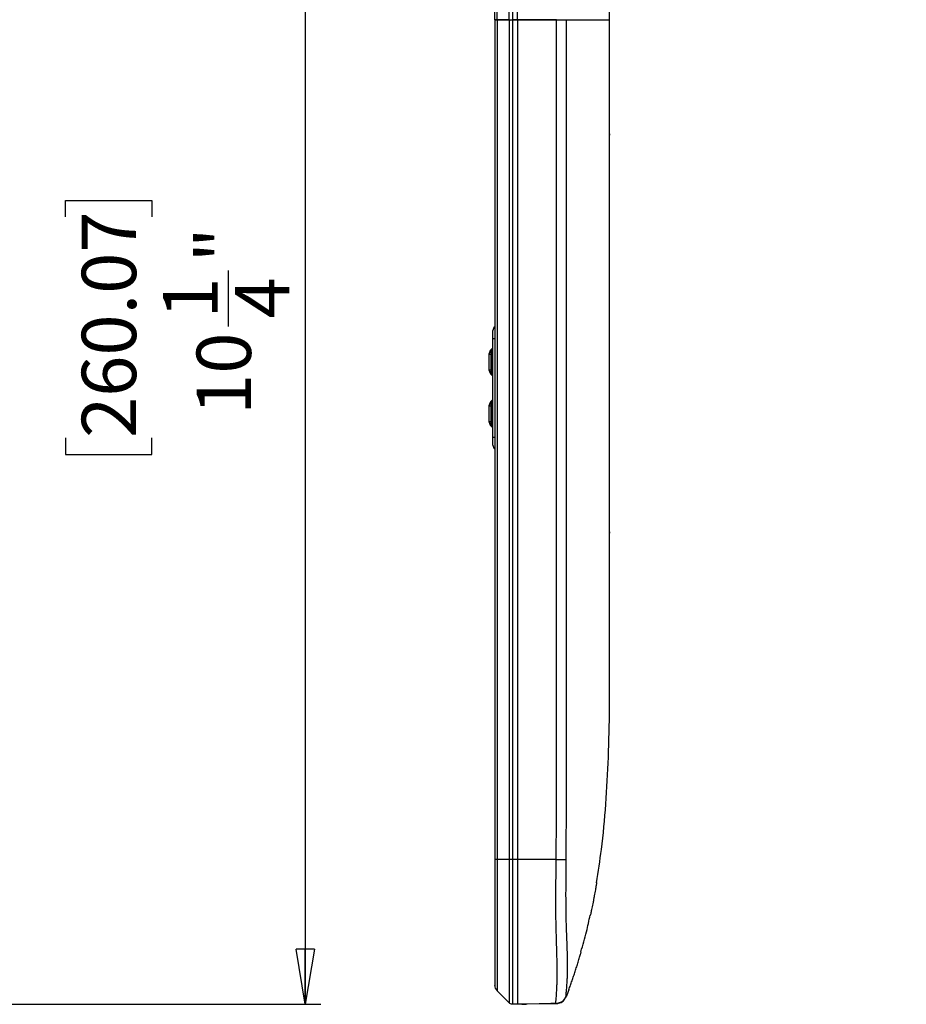
# Model space of a CAD drawing. Units: inches. Extents: x 0.3 to 16.7, y 0.1 to 10.9.
# Drawn here: x 5.7 to 7.9, y 4 to 6.5 of the extents above; entities that cross this region are included whole.
import ezdxf

# ---------------------------------------------------------------- set-up
doc = ezdxf.new("R2010")
doc.units = ezdxf.units.IN
doc.header["$MEASUREMENT"] = 0
doc.layers.add('FORMAT', color=7, linetype='Continuous')
doc.styles.add('SLDTEXTSTYLE2', font='TXT', dxfattribs={"width": 0.75})
doc.dimstyles.new('SLDDIMSTYLE0', dxfattribs={"dimtxt": 0.137795, "dimasz": 0.14, "dimexe": 0, "dimexo": 0.0625, "dimgap": 0.034449, "dimtad": 1, "dimdec": 6, "dimlfac": 3, "dimrnd": 1e-09, "dimzin": 12, "dimdsep": 46, "dimlunit": 5, "dimtxsty": 'SLDTEXTSTYLE2', "dimblk1": 'CLOSED', "dimblk2": 'CLOSED', "dimsah": 1, "dimcen": 0.09, "dimadec": 0, "dimazin": 3, "dimtfac": 1, "dimtofl": 0, "dimtmove": 0, "dimatfit": 3, "dimldrblk": 'CLOSED', "dimfxl": 1, "dimfrac": 2, "dimtolj": 1, "dimtzin": 12, "dimarcsym": 0})
doc.dimstyles.new('SLDDIMSTYLE1', dxfattribs={"dimtxt": 0.137795, "dimasz": 0.14, "dimexe": 0, "dimexo": 0.0625, "dimgap": 0.034449, "dimtad": 1, "dimdec": 6, "dimlfac": 3, "dimrnd": 1e-09, "dimzin": 12, "dimdsep": 46, "dimlunit": 5, "dimtxsty": 'SLDTEXTSTYLE2', "dimblk1": 'CLOSED', "dimblk2": 'CLOSED', "dimsah": 1, "dimcen": 0.09, "dimadec": 0, "dimazin": 3, "dimtfac": 1, "dimtmove": 0, "dimatfit": 0, "dimldrblk": 'CLOSED', "dimfxl": 1, "dimfrac": 2, "dimtolj": 1, "dimtzin": 12, "dimarcsym": 0})

# ---------------------------------------------------------------- blocks, each defined once
blk = doc.blocks.new('_Closed')
at = {"color": 0, "linetype": 'ByBlock', "lineweight": -2}
for p, q in [((-1, 0.166667), (0, 0)), ((-1, 0.166667), (-1, -0.166667)), ((0, 0), (-1, -0.166667)), ((0, 0), (-1, 0))]:
    blk.add_line(p, q, dxfattribs=at)
blk = doc.blocks.new('_D_1')
at = {"layer": 'FORMAT'}
for p, q in [((5.3281, 7.4335), (6.4275, 7.4335)), ((6.3882, 7.4335), (6.3882, 4.0204)), ((5.781, 6.0158), (5.781, 6.0577)), ((5.781, 6.0577), (5.9998, 6.0577)), ((5.9998, 6.0577), (5.9998, 6.0158)), ((6.1938, 5.7381), (6.1938, 5.8803)), ((5.781, 5.4558), (5.781, 5.4138)), ((5.9998, 5.4138), (5.9998, 5.4558)), ((5.781, 5.4138), (5.9998, 5.4138)), ((5.276, 4.0204), (6.4275, 4.0204))]:
    blk.add_line(p, q, dxfattribs=at)
at = {"layer": 'FORMAT', "xscale": 0.14, "yscale": 0.14}
for p, rotation in [((6.3882, 7.4335, 0.291), 90), ((6.3882, 4.0204, 0.291), 270)]:
    blk.add_blockref('_Closed', p, dxfattribs=dict(at, rotation=rotation))
at = {"layer": 'FORMAT', "char_height": 0.1378, "attachment_point": 1, "rotation": 90, "style": 'SLDTEXTSTYLE2'}
for s, insert in [('260.07', (5.8221, 5.4558)), ('"', (6.1109, 5.9004)), ('1', (6.0283, 5.7583)), ('4', (6.2105, 5.7583)), ('10', (6.113, 5.5142))]:
    blk.add_mtext(s, dxfattribs=dict(at, insert=insert))
blk = doc.blocks.new('_D_2')
at = {"layer": 'FORMAT'}
for p, q in [((7.3179, 8.4748), (7.2759, 8.4748)), ((7.2759, 8.4748), (7.2759, 8.256)), ((7.7761, 8.4748), (7.8181, 8.4748)), ((7.8181, 8.4748), (7.8181, 8.256)), ((7.2759, 8.256), (7.3179, 8.256)), ((7.8181, 8.256), (7.7761, 8.256)), ((7.4475, 8.062), (7.5897, 8.062)), ((6.8683, 6.5538), (6.8683, 7.907)), ((7.1588, 6.4162), (7.1588, 7.907)), ((6.8683, 7.8676), (6.6183, 7.8676)), ((6.8683, 7.8676), (7.1588, 7.8676)), ((7.1588, 7.8676), (7.9109, 7.8676))]:
    blk.add_line(p, q, dxfattribs=at)
at = {"layer": 'FORMAT', "xscale": 0.14, "yscale": 0.14}
blk.add_blockref('_Closed', (6.8683, 7.8676, -0.0314), dxfattribs=at)
at = {"layer": 'FORMAT', "xscale": 0.14, "yscale": 0.14, "rotation": 180}
blk.add_blockref('_Closed', (7.1588, 7.8676, -0.0314), dxfattribs=at)
at = {"layer": 'FORMAT', "char_height": 0.1378, "attachment_point": 1, "style": 'SLDTEXTSTYLE2'}
for s, insert in [('22.14', (7.3179, 8.4337)), ('7', (7.4677, 8.2275)), ('"', (7.6099, 8.1449)), ('8', (7.4677, 8.0453))]:
    blk.add_mtext(s, dxfattribs=dict(at, insert=insert))

msp = doc.modelspace()

# ---------------------------------------------------------------- linework, layer by layer
at = {"color": 7, "linetype": 'Continuous', "lineweight": 25}
for p, q in [((6.8682925, 6.51576645), (6.8682925, 7.05335562)), ((6.87405811, 6.51576645), (6.87405811, 7.05335562)), ((6.90502784, 6.51576645), (6.90502784, 7.05335562)), ((6.91291192, 7.05335562), (6.91291192, 6.51576645)), ((6.92603528, 6.51576645), (6.92603528, 6.76778474)), ((6.87405811, 6.51576645), (6.8682925, 6.51576645)), ((6.8682925, 6.51445411), (6.8682925, 4.3876261)), ((6.87405811, 6.51445411), (6.8682925, 6.51445411)), ((6.90501747, 6.51576645), (6.87405811, 6.51576645)), ((6.87405811, 6.51445411), (6.87405811, 4.3876261)), ((6.90501974, 6.51445411), (6.87405811, 6.51445411)), ((6.90501974, 6.51445411), (6.90710481, 6.51445411)), ((6.90502784, 6.51445411), (6.90502784, 4.3876261)), ((6.92603528, 6.51576645), (6.91291192, 6.51576645)), ((6.91291192, 6.51445411), (6.91291192, 4.3876261)), ((6.92603397, 6.51445411), (6.91291192, 6.51445411)), ((6.91553659, 6.51445411), (6.91553659, 6.51576645)), ((6.91945421, 6.51576645), (6.91945421, 6.51445411)), ((6.92603397, 6.51445411), (6.92603397, 4.3876261)), ((7.02514274, 6.51576645), (6.92603528, 6.51576645)), ((7.02514256, 6.51445411), (6.92603528, 6.51445411)), ((6.92603528, 6.51445411), (6.92603528, 4.3876261)), ((6.94311503, 6.51445411), (6.94311503, 6.51576645)), ((6.94703266, 6.51576645), (6.94703266, 6.51445411)), ((6.95052647, 6.51576645), (6.95041165, 6.51445411)), ((7.01962318, 6.51445411), (7.01962329, 6.51576645)), ((6.92603397, 6.4987004), (6.92603528, 6.4987004)), ((6.92603528, 6.49476907), (6.92603397, 6.49476907)), ((7.15884368, 6.22615318), (7.15883761, 6.22293184)), ((6.86369932, 5.70802367), (6.86369932, 5.72770871)), ((6.86369932, 5.4573675), (6.86369932, 5.70802367)), ((6.86369932, 5.70802367), (6.8682925, 5.70802367)), ((6.85451297, 5.66799742), (6.85451297, 5.66977939)), ((6.85451297, 5.62862734), (6.85451297, 5.66799742)), ((6.85451297, 5.66799742), (6.85835671, 5.66799742)), ((6.85835671, 5.67905901), (6.86107465, 5.68177695)), ((6.85835671, 5.67905901), (6.85835671, 5.66799742)), ((6.85835671, 5.66799742), (6.85835671, 5.62862734)), ((6.85835671, 5.66799742), (6.86107465, 5.66799742)), ((6.86107465, 5.68177695), (6.86107465, 5.66799742)), ((6.86107465, 5.68177695), (6.86107596, 5.68177695)), ((6.86107465, 5.66799742), (6.86107465, 5.62862734)), ((6.86107465, 5.66799742), (6.86107596, 5.66799742)), ((6.86107596, 5.68177826), (6.86369932, 5.68440162)), ((6.86107596, 5.68177826), (6.86107596, 5.66799742)), ((6.86107596, 5.66799742), (6.86107596, 5.62862734)), ((6.86107596, 5.66799742), (6.86369932, 5.66799742)), ((6.85451297, 5.62684537), (6.85451297, 5.62862734)), ((6.85451297, 5.62862734), (6.85835671, 5.62862734)), ((6.85835671, 5.62862734), (6.85835671, 5.61756575)), ((6.86107465, 5.62862734), (6.85835671, 5.62862734)), ((6.86107465, 5.61484781), (6.85835671, 5.61756575)), ((6.86107465, 5.62862734), (6.86107465, 5.61484781)), ((6.86107465, 5.62862734), (6.86107596, 5.62862734)), ((6.86107465, 5.61484781), (6.86107596, 5.61484781)), ((6.86107596, 5.62862734), (6.86107596, 5.6148465)), ((6.86369932, 5.62862734), (6.86107596, 5.62862734)), ((6.86369932, 5.61222314), (6.86107596, 5.6148465)), ((6.85835671, 5.54782542), (6.86107465, 5.55054335)), ((6.85835671, 5.54782542), (6.85835671, 5.53676382)), ((6.86107465, 5.55054335), (6.86107465, 5.53676382)), ((6.86107465, 5.55054335), (6.86107596, 5.55054335)), ((6.86107596, 5.55054466), (6.86369932, 5.55316802)), ((6.86107596, 5.55054466), (6.86107596, 5.53676382)), ((6.85451297, 5.53676382), (6.85451297, 5.5385458)), ((6.85451297, 5.49739375), (6.85451297, 5.53676382)), ((6.85451297, 5.53676382), (6.85835671, 5.53676382)), ((6.85835671, 5.53676382), (6.85835671, 5.49739375)), ((6.85835671, 5.53676382), (6.86107465, 5.53676382)), ((6.86107465, 5.53676382), (6.86107465, 5.49739375)), ((6.86107465, 5.53676382), (6.86107596, 5.53676382)), ((6.86107596, 5.53676382), (6.86107596, 5.49739375)), ((6.86107596, 5.53676382), (6.86369932, 5.53676382)), ((6.85451297, 5.49561177), (6.85451297, 5.49739375)), ((6.85451297, 5.49739375), (6.85835671, 5.49739375)), ((6.85835671, 5.49739375), (6.85835671, 5.48633216)), ((6.86107465, 5.49739375), (6.85835671, 5.49739375)), ((6.86107465, 5.49739375), (6.86107465, 5.48361422)), ((6.86107465, 5.49739375), (6.86107596, 5.49739375)), ((6.86107596, 5.49739375), (6.86107596, 5.48361291)), ((6.86369932, 5.49739375), (6.86107596, 5.49739375)), ((6.86107465, 5.48361422), (6.85835671, 5.48633216)), ((6.86107465, 5.48361422), (6.86107596, 5.48361422)), ((6.86369932, 5.48098955), (6.86107596, 5.48361291)), ((6.86369932, 5.43768246), (6.86369932, 5.4573675)), ((6.86369932, 5.4573675), (6.8682925, 5.4573675)), ((6.92603397, 5.46477725), (6.92603528, 5.46477725)), ((7.15883752, 5.21809443), (7.15884368, 5.21482854)), ((6.92603397, 4.59844361), (6.92603528, 4.59844361)), ((6.87405811, 4.3876261), (6.8682925, 4.3876261)), ((6.90500789, 4.3876261), (6.87405811, 4.3876261)), ((6.92603462, 4.3876261), (6.91291192, 4.3876261)), ((7.02404816, 4.3876261), (6.92603528, 4.3876261)), ((6.90500789, 4.02380321), (6.87405811, 4.05475299)), ((6.90498783, 4.02382316), (6.90498779, 4.02382316)), ((6.90498783, 4.02382316), (6.9049878, 4.02382316)), ((6.92603528, 4.0206498), (6.91291192, 4.02042073)), ((6.93687838, 4.02083907), (6.92603528, 4.0206498)), ((6.93687838, 4.02081354), (6.93687838, 4.02084377)), ((6.93687838, 4.02081078), (6.93687838, 4.02081354)), ((6.93708469, 4.02084267), (6.93703092, 4.02084173)), ((6.94051781, 4.0209026), (6.94076013, 4.02092346)), ((6.95065836, 4.0210796), (6.95065724, 4.02112502)), ((7.01041418, 4.02212264), (6.95065836, 4.0210796)), ((6.95066224, 4.02119082), (7.01041032, 4.02223336)), ((7.02399072, 4.02237415), (7.02422446, 4.02233726)), ((7.02425203, 4.02237523), (7.02423275, 4.02233962)), ((7.0251279, 4.02237947), (7.03964413, 4.02706518)), ((7.04809827, 4.0377587), (7.04910288, 4.0390294)), ((7.04909743, 4.03905743), (7.04908266, 4.03913238))]:
    msp.add_line(p, q, dxfattribs=at)
at = {"color": 7, "linetype": 'Continuous', "lineweight": 25, "flags": 128}
for points in [[(7.02404816, 4.3876261), (7.02811283, 4.38759416), (7.03206804, 4.38756299), (7.03581804, 4.38753334), (7.03927209, 4.38750594), (7.04234658, 4.38748145), (7.04496709, 4.38746046), (7.04707021, 4.38744348), (7.04860502, 4.38743092)], [(7.01041256, 4.02219168), (7.01041274, 4.0221829), (7.01041418, 4.02212264)]]:
    msp.add_lwpolyline(points, dxfattribs=at)
at = {"color": 7, "linetype": 'Continuous', "lineweight": 25}
for centre, radius, start, end in [((6.87682268, 5.72770871), 0.01312336, 130.54160187, 180), ((6.86763633, 5.66977939), 0.01312336, 135, 180), ((6.86763633, 5.62684537), 0.01312336, 180, 225), ((6.86763633, 5.5385458), 0.01312336, 135, 180), ((6.86763633, 5.49561177), 0.01312336, 180, 225), ((6.87682268, 5.43768246), 0.01312336, 180, 229.45839813), ((6.88797754, 4.06867242), 0.01968504, 180.35059728, 225), ((7.02368993, 4.0486043), 0.02624593, 271.00053829, 341.89985314)]:
    msp.add_arc(centre, radius, start, end, dxfattribs=at)
for points in [[(6.91291192, 6.51445411), (6.90980145, 6.51445411), (6.90721373, 6.51445411), (6.90501966, 6.51445411)], [(6.91291192, 4.3876261), (6.90979586, 4.3876261), (6.90720444, 4.3876261), (6.90500784, 4.3876261)], [(7.05588024, 4.05706981), (7.05370023, 4.05118216), (7.05143508, 4.04519953), (7.04908266, 4.03913239)], [(6.91291192, 4.02042073), (6.90979586, 4.02036634), (6.90720444, 4.02161465), (6.90500784, 4.02380316)], [(7.01656429, 4.02222999), (7.01468027, 4.02219711), (7.01252096, 4.02215942), (7.01041418, 4.02212264)], [(7.02049732, 4.02229864), (7.01938266, 4.02227919), (7.0180296, 4.02225557), (7.01656429, 4.02222999)]]:
    msp.add_open_spline(points, degree=3, dxfattribs=at)
for points, knots in [([(7.02404816, 4.3876261), (7.02422198, 4.40978042), (7.02432433, 4.43193481), (7.02452842, 4.47624357), (7.02461566, 4.49839796), (7.02484044, 4.56486118), (7.02494125, 4.60917003), (7.02514652, 4.74209666), (7.02515421, 4.83071453), (7.02512201, 5.09656817), (7.02512885, 5.2738039), (7.02512613, 5.80551113), (7.02509583, 6.15998259), (7.02514256, 6.51445411)], [0, 0, 0, 0, 0.03125, 0.03125, 0.0625, 0.0625, 0.125, 0.125, 0.25, 0.25, 0.5, 0.5, 1, 1, 1, 1]), ([(7.04910237, 6.51445341), (7.04821119, 6.51445356), (7.04696088, 6.51445374), (7.04376629, 6.51445414), (7.0418224, 6.51445436), (7.03746182, 6.51445483), (7.03504953, 6.51445507), (7.03010221, 6.51445554), (7.02757201, 6.51445576), (7.02514256, 6.51445597)], [0, 0, 0, 0, 0.25, 0.25, 0.5, 0.5, 0.75, 0.75, 1, 1, 1, 1]), ([(7.04910223, 6.51445411), (7.04909099, 6.46425888), (7.04905333, 6.29604648), (7.04908261, 5.9415422), (7.04908436, 5.53024037), (7.04906524, 5.16669638), (7.04909858, 4.93933921), (7.04912977, 4.78045391), (7.04909556, 4.66041658), (7.04901076, 4.56094333), (7.04888784, 4.4723175), (7.04869722, 4.41510399), (7.04860502, 4.38743092)], [0, 0, 0, 0, 0.07079631, 0.2372499308, 0.4999994829, 0.6509041493, 0.7499992018, 0.820668307, 0.8749989823, 0.9193022215, 0.9609680466, 1, 1, 1, 1]), ([(7.15930374, 6.5144534), (7.1593037, 6.51445364), (7.15930261, 6.51445967), (7.15932217, 6.51447203), (7.15938705, 6.5144827), (7.15946487, 6.51448189), (7.15952253, 6.51445827), (7.15955171, 6.51443703), (7.15955914, 6.51443372), (7.15954037, 6.51443655), (7.15949151, 6.51444385), (7.15937197, 6.51445178), (7.15929572, 6.51445435), (7.15879223, 6.5144541), (7.15822868, 6.51445429), (7.1574176, 6.51445446), (7.15632109, 6.51445468), (7.15489874, 6.51445491), (7.15310753, 6.51445513), (7.15090193, 6.51445534), (7.14823857, 6.51445552), (7.14507688, 6.51445566), (7.14136888, 6.51445575), (7.13708669, 6.51445579), (7.13220404, 6.51445577), (7.12668967, 6.5144557), (7.12053259, 6.51445558), (7.11373742, 6.51445541), (7.10630502, 6.5144552), (7.09823935, 6.51445497), (7.08956223, 6.51445473), (7.08029799, 6.5144545), (7.07045613, 6.5144543), (7.06009804, 6.51445415), (7.05277637, 6.51445412), (7.04910223, 6.51445411)], [0, 0, 0, 0, 0.0025479364, 0.064839502, 0.1271578957, 0.1895304471, 0.2519849128, 0.2883032654, 0.3266977839, 0.3671835465, 0.4097779539, 0.4545002939, 0.5013658853, 0.5222378738, 0.543298402, 0.5645459925, 0.5859761331, 0.6075844221, 0.629365848, 0.651316022, 0.6734317, 0.6957109244, 0.718156279, 0.7407622016, 0.7635233291, 0.7864417066, 0.8095194213, 0.8327572423, 0.8561553385, 0.8797142764, 0.9034365096, 0.9273237762, 0.9513771123, 0.9756002446, 1, 1, 1, 1]), ([(7.15884368, 6.22615318), (7.15883895, 6.24674907), (7.15881687, 6.34284956), (7.15910382, 6.43894972), (7.15932927, 6.51445406)], [0, 0, 0, 0, 0.2143162009, 1, 1, 1, 1]), ([(7.15884368, 5.21482854), (7.15884368, 5.21482854), (7.15883683, 5.21810641), (7.15882118, 5.2277385), (7.15881505, 5.23174092), (7.15880173, 5.24136526), (7.15879453, 5.24701435), (7.15877333, 5.26604787), (7.15875968, 5.28157752), (7.15874839, 5.30450832), (7.15874642, 5.309272), (7.15874314, 5.31916007), (7.15874184, 5.32429862), (7.15873906, 5.34015768), (7.15873874, 5.35128364), (7.15874226, 5.3862695), (7.15875078, 5.41172211), (7.1587654, 5.44626229), (7.15876851, 5.45332786), (7.15877493, 5.46760902), (7.15877822, 5.47482862), (7.15878817, 5.49672011), (7.15880157, 5.52652815), (7.15881341, 5.55755626), (7.15882127, 5.58129109), (7.15882372, 5.58928013), (7.15882825, 5.60541584), (7.15883032, 5.61357997), (7.1588396, 5.65437036), (7.15884365, 5.68717557), (7.15884369, 5.7366358), (7.15884267, 5.75316491), (7.15883975, 5.77802407), (7.15883854, 5.78632661), (7.1588357, 5.80276934), (7.15883406, 5.81093263), (7.15882487, 5.85146352), (7.15881408, 5.88298259), (7.15879824, 5.92124325), (7.15879497, 5.92883796), (7.15878831, 5.94391028), (7.15878494, 5.95137515), (7.15877496, 5.97334943), (7.15876845, 5.98751921), (7.15875102, 6.02862395), (7.15874236, 6.05416805), (7.15873873, 6.08958728), (7.15873906, 6.10075287), (7.1587427, 6.1217146), (7.158746, 6.13153286), (7.15875494, 6.1498548), (7.15876058, 6.15835852), (7.15877326, 6.17402382), (7.15878032, 6.18120629), (7.15880153, 6.20026811), (7.15881568, 6.20984284), (7.15883144, 6.21956362), (7.15883581, 6.22202691), (7.15884194, 6.22532761), (7.15884368, 6.22615318), (7.15884368, 6.22615318)], [0, 0, 0, 0, 0.0625, 0.0625, 0.09375, 0.09375, 0.125, 0.125, 0.1875, 0.1875, 0.203125, 0.203125, 0.21875, 0.21875, 0.25, 0.25, 0.3125, 0.3125, 0.328125, 0.328125, 0.34375, 0.34375, 0.375, 0.40625, 0.40625, 0.421875, 0.421875, 0.4375, 0.4375, 0.5, 0.5, 0.53125, 0.53125, 0.546875, 0.546875, 0.5625, 0.5625, 0.625, 0.625, 0.640625, 0.640625, 0.65625, 0.65625, 0.6875, 0.6875, 0.75, 0.75, 0.78125, 0.78125, 0.8125, 0.8125, 0.84375, 0.84375, 0.875, 0.875, 0.9375, 0.9375, 0.96875, 0.96875, 1, 1, 1, 1]), ([(7.12589987, 4.32856317), (7.13041938, 4.35668911), (7.14103336, 4.42274227), (7.15055983, 4.52896527), (7.15699005, 4.64849302), (7.15948698, 4.77327405), (7.15952228, 4.90372796), (7.1586521, 5.05154194), (7.15877526, 5.15586079), (7.15884487, 5.21482854)], [0, 0, 0, 0, 0.0962212954, 0.2259736686, 0.3600412526, 0.500603612, 0.6475594168, 0.8007778185, 1, 1, 1, 1]), ([(6.8682925, 4.3876261), (6.8682925, 4.37082615), (6.8682925, 4.3395545), (6.8682925, 4.29601865), (6.8682925, 4.25904654), (6.8682925, 4.22838804), (6.8682925, 4.20320947), (6.8682925, 4.18307439), (6.8682925, 4.16638062), (6.8682925, 4.15118785), (6.8682925, 4.1357659), (6.8682925, 4.11916713), (6.86829251, 4.10276121), (6.86829252, 4.08964688), (6.86829255, 4.08044905), (6.86829258, 4.07428414), (6.86829265, 4.06944309), (6.86829274, 4.06826636), (6.86829284, 4.0684488), (6.8682929, 4.06854702)], [0, 0, 0, 0, 0.0932725003, 0.1736187031, 0.2415847206, 0.2991997493, 0.3467889562, 0.3887826684, 0.4237546421, 0.4544586717, 0.4924310292, 0.5374665739, 0.5893635547, 0.6506245249, 0.6939665439, 0.74414774, 0.797498034, 0.8909807735, 1, 1, 1, 1]), ([(6.87405811, 4.3876261), (6.87405811, 4.37469839), (6.87405811, 4.3618162), (6.87405811, 4.33636014), (6.87405811, 4.32377629), (6.87405811, 4.29920413), (6.87405811, 4.28724584), (6.87405811, 4.26373769), (6.87405811, 4.25208819), (6.87405811, 4.22957884), (6.87405811, 4.21869714), (6.87405811, 4.19808999), (6.87405811, 4.18792783), (6.87405811, 4.16780859), (6.87405811, 4.15824243), (6.87405811, 4.14056331), (6.87405811, 4.13201171), (6.87405811, 4.11622977), (6.87405811, 4.10905802), (6.87405811, 4.0961216), (6.87405811, 4.09027947), (6.87405811, 4.08222496), (6.87405811, 4.07970821), (6.87405811, 4.07521987), (6.87405811, 4.0732499), (6.87405811, 4.0678606), (6.87405811, 4.06491302), (6.87405811, 4.06181611), (6.87405811, 4.06124483), (6.87405811, 4.06019236), (6.87405811, 4.05970641), (6.87405811, 4.05845055), (6.87405811, 4.05774653), (6.87405811, 4.05602983), (6.87405811, 4.055409), (6.87405811, 4.05472661), (6.87405811, 4.05466219), (6.87405811, 4.05467114), (6.87405811, 4.05475299), (6.87405811, 4.05475299)], [0, 0, 0, 0, 0.0625, 0.0625, 0.125, 0.125, 0.1875, 0.1875, 0.25, 0.25, 0.3125, 0.3125, 0.375, 0.375, 0.4375, 0.4375, 0.5, 0.5, 0.5625, 0.5625, 0.625, 0.625, 0.65625, 0.65625, 0.6875, 0.6875, 0.75, 0.75, 0.765625, 0.765625, 0.78125, 0.78125, 0.8125, 0.8125, 0.875, 0.875, 0.9375, 0.9375, 1, 1, 1, 1]), ([(6.90500784, 4.3876261), (6.90500784, 4.37476741), (6.90500784, 4.36190564), (6.90500784, 4.33616257), (6.90500784, 4.32332775), (6.90500784, 4.29775323), (6.90500784, 4.28500155), (6.90500784, 4.2595409), (6.90500784, 4.24692869), (6.90500784, 4.22210074), (6.90500784, 4.20988599), (6.90500784, 4.18596822), (6.90500784, 4.17433052), (6.90500784, 4.15197043), (6.90500784, 4.14122048), (6.90500784, 4.12081973), (6.90500784, 4.11109516), (6.90500784, 4.09319691), (6.90500784, 4.0849894), (6.90500784, 4.0701458), (6.90500784, 4.06348909), (6.90500784, 4.05452495), (6.90500784, 4.05172354), (6.90500784, 4.04659225), (6.90500784, 4.04427661), (6.90500784, 4.03807715), (6.90500784, 4.0348629), (6.90500784, 4.0308427), (6.90500784, 4.0296538), (6.90500784, 4.0277348), (6.90500784, 4.02703277), (6.90500784, 4.02582096), (6.90500784, 4.02528958), (6.90500784, 4.02456854), (6.90500784, 4.02434576), (6.90500784, 4.02385291), (6.90500784, 4.02380309), (6.90500784, 4.02375685), (6.90500784, 4.02380316), (6.90500784, 4.02380316)], [0, 0, 0, 0, 0.0625, 0.0625, 0.125, 0.125, 0.1875, 0.1875, 0.25, 0.25, 0.3125, 0.3125, 0.375, 0.375, 0.4375, 0.4375, 0.5, 0.5, 0.5625, 0.5625, 0.625, 0.625, 0.65625, 0.65625, 0.6875, 0.6875, 0.75, 0.75, 0.78125, 0.78125, 0.8125, 0.8125, 0.84375, 0.84375, 0.875, 0.875, 0.9375, 0.9375, 1, 1, 1, 1]), ([(6.91291137, 4.3876261), (6.91291137, 4.37476253), (6.91291137, 4.36189944), (6.91291137, 4.33617054), (6.91291137, 4.32330746), (6.91291137, 4.29760296), (6.91291137, 4.28475907), (6.91291137, 4.25910556), (6.91291137, 4.24639355), (6.91291137, 4.2213053), (6.91291137, 4.2089334), (6.91291137, 4.19073193), (6.91291137, 4.18470076), (6.91291137, 4.17294265), (6.91291137, 4.16720249), (6.91291137, 4.15026025), (6.91291137, 4.13936719), (6.91291137, 4.1238471), (6.91291137, 4.11880764), (6.91291137, 4.10900022), (6.91291137, 4.10428242), (6.91291137, 4.09068806), (6.91291137, 4.08236357), (6.91291137, 4.06730996), (6.91291137, 4.06056363), (6.91291137, 4.04847782), (6.91291137, 4.04318016), (6.91291137, 4.03693877), (6.91291137, 4.03509532), (6.91291137, 4.03173978), (6.91291137, 4.03022849), (6.91291137, 4.02752392), (6.91291137, 4.02632559), (6.91291137, 4.02437508), (6.91291137, 4.02365896), (6.91291137, 4.02246432), (6.91291137, 4.02190903), (6.91291137, 4.02119278), (6.91291137, 4.02096628), (6.91291137, 4.02048172), (6.91291137, 4.02042068), (6.91291137, 4.0203744), (6.91291137, 4.02042072), (6.91291137, 4.02042072)], [0, 0, 0, 0, 0.0625, 0.0625, 0.125, 0.125, 0.1875, 0.1875, 0.25, 0.25, 0.3125, 0.3125, 0.34375, 0.34375, 0.375, 0.375, 0.4375, 0.4375, 0.46875, 0.46875, 0.5, 0.5, 0.5625, 0.5625, 0.625, 0.625, 0.6875, 0.6875, 0.71875, 0.71875, 0.75, 0.75, 0.78125, 0.78125, 0.8125, 0.8125, 0.84375, 0.84375, 0.875, 0.875, 0.9375, 0.9375, 1, 1, 1, 1]), ([(6.92603397, 4.3876261), (6.92603397, 4.38446502), (6.92603397, 4.37420095), (6.92603397, 4.36008786), (6.92603397, 4.3452868), (6.92603397, 4.33362728), (6.92603397, 4.32207984), (6.92603397, 4.30090377), (6.92603397, 4.2715332), (6.92603397, 4.2395648), (6.92603397, 4.2151845), (6.92603397, 4.1969213), (6.92603397, 4.17919117), (6.92603397, 4.16176051), (6.92603397, 4.14492101), (6.92603397, 4.12897949), (6.92603397, 4.1140371), (6.92603397, 4.09711036), (6.92603397, 4.07915603), (6.92603397, 4.06536683), (6.92603397, 4.05645768), (6.92603397, 4.04936726), (6.92603397, 4.04164447), (6.92603397, 4.03444941), (6.92603397, 4.0298531), (6.92603397, 4.02683215), (6.92603397, 4.02512052), (6.92603397, 4.02382276), (6.92603397, 4.02285533), (6.92603397, 4.0220973), (6.92603397, 4.02160279), (6.92603397, 4.02126999), (6.92603397, 4.02093514), (6.92603397, 4.02070036), (6.92603397, 4.02061556), (6.92603397, 4.02063059), (6.92603397, 4.02064126), (6.92603397, 4.02064849)], [0, 0, 0, 0, 0.0153979616, 0.0499973675, 0.068746371, 0.0874953746, 0.1067924198, 0.1249940586, 0.1906617401, 0.2499571763, 0.2820406245, 0.3124929864, 0.3429478211, 0.3749875433, 0.4071108933, 0.4375225555, 0.4684592665, 0.5000662885, 0.5500616382, 0.6000254375, 0.6186353718, 0.6375304102, 0.6750222065, 0.7105593062, 0.7500102619, 0.7684634033, 0.7857256977, 0.8019580473, 0.8214378193, 0.8355683092, 0.848222017, 0.8608249153, 0.8750065534, 0.9024351243, 0.9375032846, 0.9576626798, 1, 1, 1, 1]), ([(6.92603528, 4.3876261), (6.92603528, 4.37570617), (6.92603528, 4.36378643), (6.92603528, 4.33994393), (6.92603528, 4.32802397), (6.92603528, 4.30420576), (6.92603528, 4.29230505), (6.92603528, 4.26853227), (6.92603528, 4.25667172), (6.92603528, 4.23326409), (6.92603528, 4.22169097), (6.92603528, 4.20460945), (6.92603528, 4.1989647), (6.92603528, 4.18776496), (6.92603528, 4.18221957), (6.92603528, 4.1713944), (6.92603528, 4.16609459), (6.92603528, 4.15565281), (6.92603528, 4.15051945), (6.92603528, 4.13542344), (6.92603528, 4.12578011), (6.92603528, 4.11203001), (6.92603528, 4.10757818), (6.92603528, 4.09901694), (6.92603528, 4.09489505), (6.92603528, 4.08301584), (6.92603528, 4.07575901), (6.92603528, 4.06587647), (6.92603528, 4.0627452), (6.92603528, 4.05679328), (6.92603528, 4.05396498), (6.92603528, 4.0486496), (6.92603528, 4.04616847), (6.92603528, 4.04163665), (6.92603528, 4.03960385), (6.92603528, 4.03412959), (6.92603528, 4.03117611), (6.92603528, 4.02750067), (6.92603528, 4.02641202), (6.92603528, 4.02462524), (6.92603528, 4.02395154), (6.92603528, 4.02282103), (6.92603528, 4.02230031), (6.92603528, 4.02154922), (6.92603528, 4.02131515), (6.92603528, 4.02078663), (6.92603528, 4.02068309), (6.92603528, 4.02064324)], [0, 0, 0, 0, 0.0625, 0.0625, 0.125, 0.125, 0.1875, 0.1875, 0.25, 0.25, 0.3125, 0.3125, 0.34375, 0.34375, 0.375, 0.375, 0.40625, 0.40625, 0.4375, 0.4375, 0.5, 0.5, 0.53125, 0.53125, 0.5625, 0.5625, 0.625, 0.625, 0.65625, 0.65625, 0.6875, 0.6875, 0.71875, 0.71875, 0.75, 0.75, 0.8125, 0.8125, 0.84375, 0.84375, 0.875, 0.875, 0.90625, 0.90625, 0.9375, 0.9375, 1, 1, 1, 1]), ([(7.02360511, 4.0223776), (7.02355441, 4.02241389), (7.02346563, 4.02247745), (7.02335861, 4.02268446), (7.02325642, 4.02300507), (7.02320528, 4.02362689), (7.0232283, 4.02490603), (7.02328856, 4.02619106), (7.02339846, 4.02786988), (7.02364932, 4.03055222), (7.02400735, 4.03465156), (7.02432938, 4.03875616), (7.02465491, 4.04311321), (7.02498146, 4.04786016), (7.02539215, 4.05435704), (7.02579571, 4.06230677), (7.02611519, 4.07149412), (7.02635742, 4.08189516), (7.02649128, 4.09324475), (7.02649867, 4.10527069), (7.02638107, 4.11823437), (7.02614908, 4.13242406), (7.02582106, 4.14731958), (7.02540454, 4.16250569), (7.02487228, 4.17884551), (7.02438809, 4.19545203), (7.02380272, 4.21822962), (7.02341332, 4.24073191), (7.02318937, 4.26382717), (7.02311569, 4.28113366), (7.02314864, 4.29845577), (7.02326577, 4.31425957), (7.02347415, 4.33198939), (7.02368908, 4.34874087), (7.02389609, 4.36844285), (7.0239918, 4.38051598), (7.02404816, 4.3876261)], [0, 0, 0, 0, 0.0251912122, 0.0441124252, 0.0567753685, 0.0854839715, 0.1173075767, 0.1347972458, 0.1495955056, 0.1810314437, 0.2111675624, 0.2436494025, 0.2592813744, 0.2815305405, 0.3105677831, 0.3396606807, 0.3701837716, 0.4026371189, 0.4335471695, 0.4634814552, 0.494531806, 0.5266608515, 0.5592950211, 0.5898100551, 0.6200398602, 0.657049289, 0.6855607884, 0.7477597662, 0.7797109843, 0.8101867464, 0.8406905933, 0.8724503254, 0.8946856908, 0.9354662867, 0.9619947579, 1, 1, 1, 1]), ([(7.04860502, 4.38743092), (7.04853627, 4.37585919), (7.04841959, 4.35621963), (7.04820347, 4.33202168), (7.04799511, 4.31078096), (7.04796012, 4.28956769), (7.04813387, 4.26549201), (7.04847853, 4.24399615), (7.04893409, 4.22493197), (7.04945782, 4.2078023), (7.05008311, 4.19114651), (7.05093026, 4.16936927), (7.05173728, 4.14360189), (7.05203436, 4.12034259), (7.05191998, 4.10357874), (7.05164265, 4.09169415), (7.05124135, 4.0818013), (7.05076712, 4.07363871), (7.05028232, 4.06702663), (7.04972818, 4.06054969), (7.04916039, 4.05449909), (7.04870345, 4.05021637), (7.04840691, 4.04749243), (7.04825754, 4.04596729), (7.0481431, 4.04464185), (7.04806803, 4.04352605), (7.04803351, 4.0426166), (7.04804133, 4.04191222), (7.048103, 4.04134866), (7.04825034, 4.04096824), (7.04844942, 4.04064577), (7.04856973, 4.04052042), (7.04863708, 4.04045024)], [0, 0, 0, 0, 0.0598569041, 0.1015892064, 0.1251762928, 0.1697386235, 0.2114164912, 0.2503407712, 0.2824028649, 0.3127262043, 0.3431394721, 0.3754567729, 0.438886255, 0.5005255078, 0.5337118629, 0.5667685038, 0.5998994843, 0.6262581562, 0.6516483592, 0.676154206, 0.7113283815, 0.7504182095, 0.7655570772, 0.7815749124, 0.7984874922, 0.8163078907, 0.8350469772, 0.8547137852, 0.8753158229, 0.9055608101, 0.9471324038, 1, 1, 1, 1]), ([(7.11106765, 4.2460469), (7.11107281, 4.24605566), (7.11108308, 4.24607311), (7.1111341, 4.24626182), (7.1112112, 4.24657), (7.11131681, 4.24700908), (7.11145014, 4.24757597), (7.11161129, 4.24827175), (7.11195349, 4.24976651), (7.11260079, 4.25264628), (7.11372786, 4.25779391), (7.11506578, 4.26405995), (7.11656476, 4.27127343), (7.1181474, 4.27911234), (7.11975081, 4.28730251), (7.12130717, 4.29550868), (7.12275392, 4.3033886), (7.12404691, 4.31066065), (7.1251355, 4.31698294), (7.12600287, 4.32218382), (7.12651378, 4.32536281), (7.12679609, 4.32718327), (7.12694027, 4.32815547), (7.12702133, 4.3287557), (7.12701894, 4.32881958), (7.12701774, 4.32885168)], [0, 0, 0, 0, 0.0180545224, 0.0359692329, 0.0537991926, 0.0716002569, 0.0894285607, 0.1073399919, 0.1253896755, 0.1878183586, 0.250180791, 0.3126165011, 0.3749574478, 0.4373886828, 0.4997873103, 0.5622261902, 0.6247572727, 0.6871699681, 0.7497708053, 0.8121168298, 0.8746525502, 0.9061076939, 0.9372840248, 0.9684816125, 1, 1, 1, 1]), ([(7.08654657, 4.15357426), (7.0916457, 4.17040925), (7.10093065, 4.2010639), (7.10712977, 4.23248296), (7.10992444, 4.24664722)], [0, 0, 0, 0, 0.5491825258, 1, 1, 1, 1]), ([(7.11076349, 4.24646863), (7.11074967, 4.2464878), (7.11063446, 4.24664754), (7.11086488, 4.24632806), (7.11106765, 4.2460469)], [0, 0, 0, 0, 0.1199904142, 1, 1, 1, 1]), ([(7.08333008, 4.13957625), (7.08385222, 4.14134257), (7.08489367, 4.14486567), (7.08619145, 4.14933692), (7.08696006, 4.15201269), (7.08729443, 4.15318193), (7.0873263, 4.15329367), (7.08734209, 4.15334899)], [0, 0, 0, 0, 0.2515550732, 0.5017504679, 0.7518931886, 0.8771570639, 1, 1, 1, 1]), ([(7.05588024, 4.05706981), (7.05727953, 4.06088143), (7.06008894, 4.06853423), (7.06417403, 4.08009346), (7.06818386, 4.09176646), (7.07210733, 4.10355499), (7.0759434, 4.11545803), (7.0797004, 4.1274731), (7.08211718, 4.13553182), (7.08333008, 4.13957625)], [0, 0, 0, 0, 0.1396050671, 0.2802924203, 0.4220633248, 0.5649187295, 0.7088592142, 0.8538854404, 1, 1, 1, 1]), ([(6.94051781, 4.0209026), (6.93936758, 4.02088252), (6.93844372, 4.02086592), (6.93719785, 4.02084196), (6.93687867, 4.02083468), (6.9368786, 4.02083258)], [0, 0, 0, 0, 0.5, 0.5, 1, 1, 1, 1]), ([(6.93687899, 4.02084378), (6.93687927, 4.02085176), (6.93722957, 4.02086747), (6.93862641, 4.02091443), (6.9396378, 4.02094438), (6.94218543, 4.02101226), (6.94366432, 4.02104857), (6.94708454, 4.02112405), (6.94884715, 4.02115914), (6.95066224, 4.02119082)], [0, 0, 0, 0, 0.25, 0.25, 0.5, 0.5, 0.75, 0.75, 1, 1, 1, 1]), ([(6.95065836, 4.0210796), (6.94881203, 4.02104737), (6.94688508, 4.02101374), (6.94335646, 4.02095215), (6.94176727, 4.02092441), (6.94051781, 4.0209026)], [0, 0, 0, 0, 0.5, 0.5, 1, 1, 1, 1]), ([(7.01041032, 4.02223336), (7.01338368, 4.02228525), (7.01627801, 4.0223236), (7.02101432, 4.02237093), (7.02276986, 4.02237998), (7.02360511, 4.02237757)], [0, 0, 0, 0, 0.5, 0.5, 1, 1, 1, 1]), ([(7.02408079, 4.0223565), (7.02391021, 4.0223551), (7.02350981, 4.02234934), (7.02229934, 4.02232976), (7.02147576, 4.02231572), (7.02049732, 4.02229864)], [0, 0, 0, 0, 0.5, 0.5, 1, 1, 1, 1]), ([(7.02360512, 4.02237755), (7.02370534, 4.02237776), (7.02390508, 4.02237818), (7.02410324, 4.02237953), (7.02423038, 4.02237914), (7.0242448, 4.02237654), (7.02425203, 4.02237523)], [0, 0, 0, 0, 0.25098703705, 0.50019170708, 0.74929165957, 1, 1, 1, 1]), ([(7.02419301, 4.02235684), (7.02419264, 4.02235716), (7.02417828, 4.02235728), (7.02413763, 4.02235699), (7.02411136, 4.02235676), (7.02409674, 4.02235662), (7.02408906, 4.02235655), (7.02408513, 4.02235651), (7.02408314, 4.02235649), (7.02408228, 4.02235649), (7.02408171, 4.02235648), (7.02408385, 4.02235632), (7.02408079, 4.0223565)], [0, 0, 0, 0, 0.5, 0.75, 0.875, 0.9375, 0.96875, 0.984375, 0.9921875, 0.99609375, 0.99609375, 1, 1, 1, 1]), ([(7.02509798, 4.02237895), (7.02512407, 4.0223794), (7.02521156, 4.02238093), (7.02458674, 4.02237002), (7.02414823, 4.02236237)], [0, 0, 0, 0, 0.2981814336, 1, 1, 1, 1]), ([(7.02423275, 4.02233962), (7.0242323, 4.02233872), (7.02422519, 4.02232456), (7.02420858, 4.02234123), (7.02419301, 4.02235684)], [0, 0, 0, 0, 0.0631942363, 1, 1, 1, 1]), ([(7.0251279, 4.02237947), (7.03038742, 4.02333329), (7.04090023, 4.02523981), (7.04636974, 4.03443469), (7.04910288, 4.0390294)], [0, 0, 0, 0, 0.5002959326, 1, 1, 1, 1]), ([(7.04863708, 4.04045024), (7.04885951, 4.03976882), (7.04912259, 4.03896286), (7.04910079, 4.03904477), (7.04909743, 4.03905743)], [0, 0, 0, 0, 0.8454848362, 1, 1, 1, 1])]:
    msp.add_open_spline(points, degree=3, knots=knots, dxfattribs=at)

# ---------------------------------------------------------------- dimensions: what is measured, and where the dimension line sits
at = {"layer": 'FORMAT'}
dim = msp.add_linear_dim(base=(7.15884368, 7.86764727), p1=(6.8682925, 6.51445411), p2=(7.15884368, 6.37683355), dimstyle='SLDDIMSTYLE1', dxfattribs=at)
dim.commit()
dim.dimension.update_dxf_attribs({"geometry": '_D_2', "text_midpoint": (7.54698365, 7.86764727), "dimtype": 160})
dim = msp.add_linear_dim(base=(6.38815047, 4.02042073), p1=(5.28868164, 7.43345128), p2=(5.23662466, 4.02042073), angle=90, dimstyle='SLDDIMSTYLE0', dxfattribs=at)
dim.commit()
dim.dimension.update_dxf_attribs({"geometry": '_D_1', "text_midpoint": (6.38815047, 5.73576272), "dimtype": 160})

doc.saveas('drawing.dxf')
